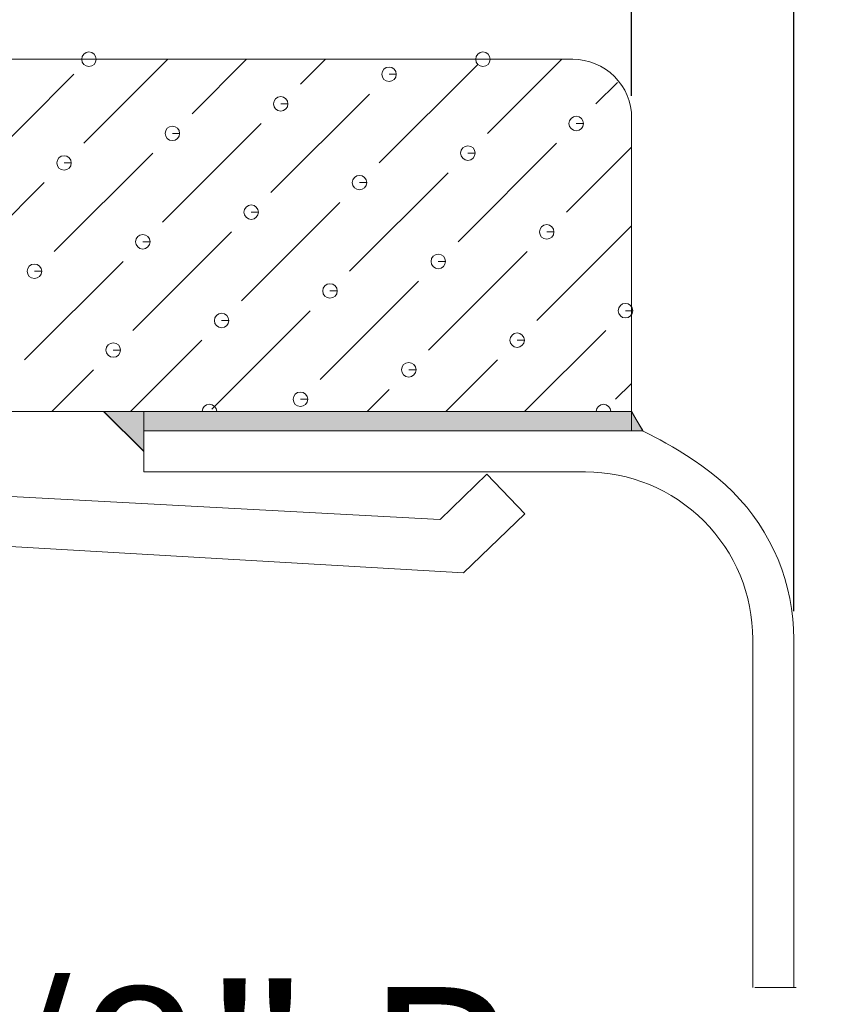
# Model space of a CAD drawing. Units: millimetres. Extents: x 145290 to 146740, y 4372 to 5415.
# Drawn here: x 146206 to 146229, y 5110 to 5137 of the extents above; entities that cross this region are included whole.
import ezdxf

# ---------------------------------------------------------------- set-up
doc = ezdxf.new("R2010")
doc.units = ezdxf.units.MM
doc.header["$LTSCALE"] = 2
doc.header["$PDSIZE"] = -5
doc.layers.get('Defpoints').update_dxf_attribs({"lineweight": 18})
doc.layers.add('細實線', color=1, linetype='Continuous', lineweight=13)
doc.dimstyles.new('in+mm', dxfattribs={"dimtxt": 10, "dimasz": 10, "dimexe": 1.25, "dimexo": 0.625, "dimgap": 2, "dimtad": 1, "dimtoh": 1, "dimdec": 4, "dimlfac": 0.03937, "dimlunit": 5, "dimtxsty": 'Standard', "dimcen": 0, "dimdle": 20, "dimclrd": 4, "dimclre": 4, "dimadec": 0, "dimazin": 0, "dimtfac": 1, "dimtdec": 4, "dimtmove": 0, "dimatfit": 3, "dimfxl": 1, "dimfrac": 2, "dimtolj": 1, "dimarcsym": 0})

# ---------------------------------------------------------------- blocks, each defined once
blk = doc.blocks.new('*D1')
at = {"layer": 'Defpoints', "color": 0}
for p in [(146227.903, 5143.07), (146223.357, 5134.66), (146227.903, 5120.214)]:
    blk.add_point(p, dxfattribs=at)
at = {"layer": '細實線', "color": 4, "linetype": 'Continuous', "lineweight": -2}
for p, q in [((146223.357, 5135.285), (146223.357, 5144.32)), ((146227.903, 5120.839), (146227.903, 5144.32)), ((146221.357, 5143.07), (146219.357, 5143.07)), ((146223.357, 5143.07), (146227.903, 5143.07)), ((146229.903, 5143.07), (146248.092, 5143.07))]:
    blk.add_line(p, q, dxfattribs=at)
at = {"layer": '細實線', "color": 4}
for points in [[(146221.357, 5143.404), (146221.357, 5142.737), (146223.357, 5143.07)], [(146229.903, 5143.404), (146229.903, 5142.737), (146227.903, 5143.07)]]:
    blk.add_solid(points, dxfattribs=at)
at = {"layer": '細實線', "color": 0, "lineweight": 9, "insert": (146239.997, 5148.227), "char_height": 15, "attachment_point": 5}
blk.add_mtext('\\A1;{\\fTahoma|b0|i0|c0|p34;\\H0.33333x;3/8\\fTahoma|b0|i0|c163|p34;"}', dxfattribs=at)

msp = doc.modelspace()

# ---------------------------------------------------------------- hatches: boundary and pattern name
at = {"layer": '細實線', "lineweight": 9}
h = msp.add_hatch(color=256, dxfattribs=at)
edge = h.paths.add_edge_path()
edge.add_spline(control_points=[(146209.69112, 5125.32386), (146209.69191, 5125.32308), (146209.69231, 5125.32268), (146209.69231, 5125.32268), (146209.69231, 5125.32268), (146209.69231, 5126.3969), (146209.69231, 5126.43764)], knot_values=[0.50948237, 0.50948237, 0.50948237, 0.50948237, 0.51420921, 0.51420921, 0.51420921, 1.00472684, 1.00472684, 1.00472684, 1.00472684], degree=3, periodic=0)
edge.add_spline(control_points=[(146209.69231, 5126.43764), (146209.3215, 5126.43764), (146208.94741, 5126.43764), (146208.57062, 5126.43764)], knot_values=[0.58970233, 0.58970233, 0.58970233, 0.58970233, 0.60902484, 0.60902484, 0.60902484, 0.60902484], degree=3, periodic=0)
edge.add_spline(control_points=[(146208.57062, 5126.43764), (146208.61082, 5126.39768), (146209.65104, 5125.3637), (146209.69112, 5125.32386)], knot_values=[0.00472684, 0.00472684, 0.00472684, 0.00472684, 0.24525882, 0.24525882, 0.24525882, 0.24525882], degree=3, periodic=0)
edge.add_spline(control_points=[(146209.69112, 5125.32386), (146209.69112, 5125.6099), (146209.69112, 5125.89463), (146209.69112, 5125.89463)], knot_values=[0.50229473, 0.50229473, 0.50229473, 0.50229473, 1, 1, 1, 1], degree=3, periodic=0)
edge.add_spline(control_points=[(146223.35521, 5125.8978), (146223.35521, 5125.8978), (146209.69231, 5125.8978), (146209.69231, 5125.8978)], knot_values=[0.5, 0.5, 0.5, 0.5, 1, 1, 1, 1], degree=3, periodic=0)
edge = h.paths.add_edge_path()
edge.add_spline(control_points=[(146223.67044, 5125.8978), (146223.64551, 5125.94027), (146223.37827, 5126.39564), (146223.35521, 5126.43494)], knot_values=[0.04129556, 0.04129556, 0.04129556, 0.04129556, 0.9552073, 0.9552073, 0.9552073, 0.9552073], degree=3, periodic=0)
edge.add_spline(control_points=[(146223.35521, 5126.43494), (146223.35521, 5126.41324), (146223.35521, 5126.30403), (146223.35521, 5126.18969)], knot_values=[0.13159054, 0.13159054, 0.13159054, 0.13159054, 0.23755172, 0.23755172, 0.23755172, 0.23755172], degree=3, periodic=0)
edge.add_spline(control_points=[(146223.35521, 5126.18969), (146223.35521, 5126.16527), (146223.35521, 5126.14062), (146223.35521, 5126.11653)], knot_values=[0.10895997, 0.10895997, 0.10895997, 0.10895997, 0.13159054, 0.13159054, 0.13159054, 0.13159054], degree=3, periodic=0)
edge.add_spline(control_points=[(146223.35521, 5126.11653), (146223.35521, 5126.00057), (146223.35521, 5125.8978), (146223.35521, 5125.8978), (146223.35521, 5125.8978), (146223.35521, 5125.8978), (146223.35521, 5125.8978)], knot_values=[0.99999, 0.99999, 0.99999, 0.99999, 1.10894997, 1.10894997, 1.10894997, 1.10895997, 1.10895997, 1.10895997, 1.10895997], degree=3, periodic=0)
edge.add_spline(control_points=[(146223.35521, 5125.8978), (146223.35522, 5125.8978), (146223.63786, 5125.8978), (146223.67044, 5125.8978)], knot_values=[0.52881781, 0.52881781, 0.52881781, 0.52881781, 0.99999, 0.99999, 0.99999, 0.99999], degree=3, periodic=0)
h = msp.add_hatch(color=256, dxfattribs=at)
edge = h.paths.add_edge_path()
edge.add_spline(control_points=[(146223.35521, 5126.18969), (146223.35521, 5126.30403), (146223.35521, 5126.41324), (146223.35521, 5126.43494)], knot_values=[0.13159054, 0.13159054, 0.13159054, 0.13159054, 0.23755172, 0.23755172, 0.23755172, 0.23755172], degree=3, periodic=0)
edge.add_spline(control_points=[(146223.35521, 5126.43494), (146223.35417, 5126.43671), (146223.35363, 5126.43764), (146223.35362, 5126.43764)], knot_values=[0.00001, 0.00001, 0.00001, 0.00001, 0.04129556, 0.04129556, 0.04129556, 0.04129556], degree=3, periodic=0)
edge.add_spline(control_points=[(146223.35362, 5126.43764), (146223.33396, 5126.43764), (146223.13187, 5126.43764), (146222.77217, 5126.43764)], knot_values=[0.9288448, 0.9288448, 0.9288448, 0.9288448, 0.99637421, 0.99637421, 0.99637421, 0.99637421], degree=3, periodic=0)
edge.add_spline(control_points=[(146222.77217, 5126.43764), (146222.77217, 5126.43764), (146222.7146, 5126.43764), (146222.66073, 5126.43764)], knot_values=[0.066844, 0.066844, 0.066844, 0.066844, 0.14285714, 0.14285714, 0.14285714, 0.14285714], degree=3, periodic=0)
edge.add_spline(control_points=[(146222.66073, 5126.43764), (146222.57049, 5126.43764), (146222.47198, 5126.43764), (146222.3655, 5126.43764)], knot_values=[0.90656219, 0.90656219, 0.90656219, 0.90656219, 0.92215948, 0.92215948, 0.92215948, 0.92215948], degree=3, periodic=0)
edge.add_spline(control_points=[(146222.3655, 5126.43764), (146221.13399, 5126.43764), (146218.83621, 5126.43764), (146215.94528, 5126.43764)], knot_values=[0.72617055, 0.72617055, 0.72617055, 0.72617055, 0.90656219, 0.90656219, 0.90656219, 0.90656219], degree=3, periodic=0)
edge.add_spline(control_points=[(146215.94528, 5126.43764), (146214.6464, 5126.43764), (146213.22779, 5126.43764), (146211.73235, 5126.43764)], knot_values=[0.64512196, 0.64512196, 0.64512196, 0.64512196, 0.72617055, 0.72617055, 0.72617055, 0.72617055], degree=3, periodic=0)
edge.add_spline(control_points=[(146211.73065, 5126.43764), (146211.72953, 5126.43764), (146211.7279, 5126.43764), (146211.7258, 5126.43764)], knot_values=[0.12745211, 0.12745211, 0.12745211, 0.12745211, 0.13510685, 0.13510685, 0.13510685, 0.13510685], degree=3, periodic=0)
edge.add_spline(control_points=[(146211.7258, 5126.43764), (146211.7217, 5126.43764), (146211.71583, 5126.43764), (146211.70868, 5126.43764)], knot_values=[0.11243108, 0.11243108, 0.11243108, 0.11243108, 0.12745211, 0.12745211, 0.12745211, 0.12745211], degree=3, periodic=0)
edge.add_spline(control_points=[(146211.70868, 5126.43764), (146211.69492, 5126.43764), (146211.67639, 5126.43764), (146211.65646, 5126.43764)], knot_values=[0.08353796, 0.08353796, 0.08353796, 0.08353796, 0.11243108, 0.11243108, 0.11243108, 0.11243108], degree=3, periodic=0)
edge.add_spline(control_points=[(146211.65646, 5126.43764), (146211.64724, 5126.43764), (146211.63771, 5126.43764), (146211.62821, 5126.43764)], knot_values=[0.07016328, 0.07016328, 0.07016328, 0.07016328, 0.08353796, 0.08353796, 0.08353796, 0.08353796], degree=3, periodic=0)
edge.add_spline(control_points=[(146211.65646, 5126.43764), (146211.54675, 5126.43764), (146211.43662, 5126.43764), (146211.32611, 5126.43764)], knot_values=[0.63781622, 0.63781622, 0.63781622, 0.63781622, 0.64375225, 0.64375225, 0.64375225, 0.64375225], degree=3, periodic=0)
edge.add_spline(control_points=[(146211.32611, 5126.43764), (146210.79007, 5126.43764), (146210.24484, 5126.43764), (146209.69231, 5126.43764)], knot_values=[0.60902484, 0.60902484, 0.60902484, 0.60902484, 0.63781622, 0.63781622, 0.63781622, 0.63781622], degree=3, periodic=0)
edge.add_spline(control_points=[(146209.69231, 5126.43764), (146209.69231, 5126.3969), (146209.69231, 5125.32268), (146209.69231, 5125.32268), (146209.69231, 5125.32268), (146209.69191, 5125.32308), (146209.69112, 5125.32386)], knot_values=[0.50948237, 0.50948237, 0.50948237, 0.50948237, 1, 1, 1, 1.00472684, 1.00472684, 1.00472684, 1.00472684], degree=3, periodic=0)
edge.add_spline(control_points=[(146209.69231, 5125.8978), (146209.69231, 5125.8978), (146223.35521, 5125.8978), (146223.35521, 5125.8978)], knot_values=[0.5, 0.5, 0.5, 0.5, 1, 1, 1, 1], degree=3, periodic=0)
edge.add_spline(control_points=[(146223.35521, 5125.8978), (146223.35521, 5125.8978), (146223.35521, 5125.8978), (146223.35521, 5125.8978), (146223.35521, 5125.8978), (146223.35521, 5126.00057), (146223.35521, 5126.11653)], knot_values=[0.99999, 0.99999, 0.99999, 0.99999, 1, 1, 1, 1.10895997, 1.10895997, 1.10895997, 1.10895997], degree=3, periodic=0)
edge.add_spline(control_points=[(146223.35521, 5126.11653), (146223.35521, 5126.14062), (146223.35521, 5126.16527), (146223.35521, 5126.18969)], knot_values=[0.10895997, 0.10895997, 0.10895997, 0.10895997, 0.13159054, 0.13159054, 0.13159054, 0.13159054], degree=3, periodic=0)

# ---------------------------------------------------------------- linework, layer by layer
for points, knots in [([(146208.15365, 5136.30817), (146208.15365, 5136.30817), (146208.35658, 5136.30817), (146208.35658, 5136.30817), (146208.35658, 5136.30817), (146208.35658, 5136.41995), (146208.26542, 5136.5115), (146208.15365, 5136.5115), (146208.15365, 5136.5115), (146208.04148, 5136.5115), (146207.95032, 5136.41995), (146207.95032, 5136.30817), (146207.95032, 5136.30817), (146207.95032, 5136.196), (146208.04148, 5136.10484), (146208.15365, 5136.10484), (146208.15365, 5136.10484), (146208.26542, 5136.10484), (146208.35658, 5136.196), (146208.35658, 5136.30817), (146208.35658, 5136.30817), (146208.35658, 5136.30817), (146208.15365, 5136.30817), (146208.15365, 5136.30817)], [0, 0, 0, 0, 0.14285714, 0.14285714, 0.14285714, 0.14285715, 0.28571429, 0.28571429, 0.28571429, 0.2857143, 0.42857143, 0.42857143, 0.42857143, 0.42857144, 0.57142857, 0.57142857, 0.57142857, 0.57142858, 0.71428571, 0.71428571, 0.71428571, 0.71428572, 1, 1, 1, 1]), ([(146219.19265, 5136.30817), (146219.19265, 5136.30817), (146219.39598, 5136.30817), (146219.39598, 5136.30817), (146219.39598, 5136.30817), (146219.39598, 5136.41995), (146219.30442, 5136.5115), (146219.19265, 5136.5115), (146219.19265, 5136.5115), (146219.08048, 5136.5115), (146218.98931, 5136.41995), (146218.98931, 5136.30817), (146218.98931, 5136.30817), (146218.98931, 5136.196), (146219.08048, 5136.10484), (146219.19265, 5136.10484), (146219.19265, 5136.10484), (146219.30442, 5136.10484), (146219.39598, 5136.196), (146219.39598, 5136.30817), (146219.39598, 5136.30817), (146219.39598, 5136.30817), (146219.19265, 5136.30817), (146219.19265, 5136.30817)], [0, 0, 0, 0, 0.14285714, 0.14285714, 0.14285714, 0.14285715, 0.28571429, 0.28571429, 0.28571429, 0.2857143, 0.42857143, 0.42857143, 0.42857143, 0.42857144, 0.57142857, 0.57142857, 0.57142857, 0.57142858, 0.71428571, 0.71428571, 0.71428571, 0.71428572, 1, 1, 1, 1]), ([(146223.3568, 5134.66011), (146223.3568, 5135.09729), (146223.18319, 5135.51704), (146222.87443, 5135.8258), (146222.87443, 5135.8258), (146222.56527, 5136.13457), (146222.14592, 5136.30817), (146221.70873, 5136.30817)], [0, 0, 0, 0, 0.33333333, 0.33333333, 0.33333333, 0.33333334, 1, 1, 1, 1]), ([(146216.56122, 5135.88565), (146216.56122, 5135.88565), (146216.76455, 5135.88565), (146216.76455, 5135.88565), (146216.76455, 5135.88565), (146216.76455, 5135.99743), (146216.67339, 5136.08899), (146216.56122, 5136.08899), (146216.56122, 5136.08899), (146216.44944, 5136.08899), (146216.35828, 5135.99743), (146216.35828, 5135.88565), (146216.35828, 5135.88565), (146216.35828, 5135.77388), (146216.44944, 5135.68232), (146216.56122, 5135.68232), (146216.56122, 5135.68232), (146216.67339, 5135.68232), (146216.76455, 5135.77388), (146216.76455, 5135.88565), (146216.76455, 5135.88565), (146216.76455, 5135.88565), (146216.56122, 5135.88565), (146216.56122, 5135.88565)], [0, 0, 0, 0, 0.14285714, 0.14285714, 0.14285714, 0.14285715, 0.28571429, 0.28571429, 0.28571429, 0.2857143, 0.42857143, 0.42857143, 0.42857143, 0.42857144, 0.57142857, 0.57142857, 0.57142857, 0.57142858, 0.71428571, 0.71428571, 0.71428571, 0.71428572, 1, 1, 1, 1]), ([(146213.52669, 5135.05687), (146213.52669, 5135.05687), (146213.72963, 5135.05687), (146213.72963, 5135.05687), (146213.72963, 5135.05687), (146213.72963, 5135.16864), (146213.63847, 5135.2598), (146213.52669, 5135.2598), (146213.52669, 5135.2598), (146213.41452, 5135.2598), (146213.32336, 5135.16864), (146213.32336, 5135.05687), (146213.32336, 5135.05687), (146213.32336, 5134.9447), (146213.41452, 5134.85353), (146213.52669, 5134.85353), (146213.52669, 5134.85353), (146213.63847, 5134.85353), (146213.72963, 5134.9447), (146213.72963, 5135.05687), (146213.72963, 5135.05687), (146213.72963, 5135.05687), (146213.52669, 5135.05687), (146213.52669, 5135.05687)], [0, 0, 0, 0, 0.14285714, 0.14285714, 0.14285714, 0.14285715, 0.28571429, 0.28571429, 0.28571429, 0.2857143, 0.42857143, 0.42857143, 0.42857143, 0.42857144, 0.57142857, 0.57142857, 0.57142857, 0.57142858, 0.71428571, 0.71428571, 0.71428571, 0.71428572, 1, 1, 1, 1]), ([(146221.80465, 5134.50632), (146221.80465, 5134.50632), (146222.00759, 5134.50632), (146222.00759, 5134.50632), (146222.00759, 5134.50632), (146222.00759, 5134.6177), (146221.91643, 5134.70926), (146221.80465, 5134.70926), (146221.80465, 5134.70926), (146221.69248, 5134.70926), (146221.60132, 5134.6177), (146221.60132, 5134.50632), (146221.60132, 5134.50632), (146221.60132, 5134.39376), (146221.69248, 5134.30259), (146221.80465, 5134.30259), (146221.80465, 5134.30259), (146221.91643, 5134.30259), (146222.00759, 5134.39376), (146222.00759, 5134.50632), (146222.00759, 5134.50632), (146222.00759, 5134.50632), (146221.80465, 5134.50632), (146221.80465, 5134.50632)], [0, 0, 0, 0, 0.14285714, 0.14285714, 0.14285714, 0.14285715, 0.28571429, 0.28571429, 0.28571429, 0.2857143, 0.42857143, 0.42857143, 0.42857143, 0.42857144, 0.57142857, 0.57142857, 0.57142857, 0.57142858, 0.71428571, 0.71428571, 0.71428571, 0.71428572, 1, 1, 1, 1]), ([(146210.49098, 5134.22927), (146210.49098, 5134.22927), (146210.69391, 5134.22927), (146210.69391, 5134.22927), (146210.69391, 5134.22927), (146210.69391, 5134.34144), (146210.60275, 5134.4326), (146210.49098, 5134.4326), (146210.49098, 5134.4326), (146210.37881, 5134.4326), (146210.28765, 5134.34144), (146210.28765, 5134.22927), (146210.28765, 5134.22927), (146210.28765, 5134.11749), (146210.37881, 5134.02633), (146210.49098, 5134.02633), (146210.49098, 5134.02633), (146210.60275, 5134.02633), (146210.69391, 5134.11749), (146210.69391, 5134.22927), (146210.69391, 5134.22927), (146210.69391, 5134.22927), (146210.49098, 5134.22927), (146210.49098, 5134.22927)], [0, 0, 0, 0, 0.14285714, 0.14285714, 0.14285714, 0.14285715, 0.28571429, 0.28571429, 0.28571429, 0.2857143, 0.42857143, 0.42857143, 0.42857143, 0.42857144, 0.57142857, 0.57142857, 0.57142857, 0.57142858, 0.71428571, 0.71428571, 0.71428571, 0.71428572, 1, 1, 1, 1]), ([(146218.77013, 5133.67674), (146218.77013, 5133.67674), (146218.97346, 5133.67674), (146218.97346, 5133.67674), (146218.97346, 5133.67674), (146218.97346, 5133.78852), (146218.8819, 5133.88008), (146218.77013, 5133.88008), (146218.77013, 5133.88008), (146218.65835, 5133.88008), (146218.5668, 5133.78852), (146218.5668, 5133.67674), (146218.5668, 5133.67674), (146218.5668, 5133.56457), (146218.65835, 5133.47381), (146218.77013, 5133.47381), (146218.77013, 5133.47381), (146218.8819, 5133.47381), (146218.97346, 5133.56457), (146218.97346, 5133.67674), (146218.97346, 5133.67674), (146218.97346, 5133.67674), (146218.77013, 5133.67674), (146218.77013, 5133.67674)], [0, 0, 0, 0, 0.14285714, 0.14285714, 0.14285714, 0.14285715, 0.28571429, 0.28571429, 0.28571429, 0.2857143, 0.42857143, 0.42857143, 0.42857143, 0.42857144, 0.57142857, 0.57142857, 0.57142857, 0.57142858, 0.71428571, 0.71428571, 0.71428571, 0.71428572, 1, 1, 1, 1]), ([(146207.45606, 5133.40167), (146207.45606, 5133.40167), (146207.65899, 5133.40167), (146207.65899, 5133.40167), (146207.65899, 5133.40167), (146207.65899, 5133.51384), (146207.56783, 5133.605), (146207.45606, 5133.605), (146207.45606, 5133.605), (146207.34389, 5133.605), (146207.25272, 5133.51384), (146207.25272, 5133.40167), (146207.25272, 5133.40167), (146207.25272, 5133.2899), (146207.34389, 5133.19873), (146207.45606, 5133.19873), (146207.45606, 5133.19873), (146207.56783, 5133.19873), (146207.65899, 5133.2899), (146207.65899, 5133.40167), (146207.65899, 5133.40167), (146207.65899, 5133.40167), (146207.45606, 5133.40167), (146207.45606, 5133.40167)], [0, 0, 0, 0, 0.14285714, 0.14285714, 0.14285714, 0.14285715, 0.28571429, 0.28571429, 0.28571429, 0.2857143, 0.42857143, 0.42857143, 0.42857143, 0.42857144, 0.57142857, 0.57142857, 0.57142857, 0.57142858, 0.71428571, 0.71428571, 0.71428571, 0.71428572, 1, 1, 1, 1]), ([(146215.73402, 5132.84954), (146215.73402, 5132.84954), (146215.93695, 5132.84954), (146215.93695, 5132.84954), (146215.93695, 5132.84954), (146215.93695, 5132.96132), (146215.84579, 5133.05248), (146215.73402, 5133.05248), (146215.73402, 5133.05248), (146215.62185, 5133.05248), (146215.53068, 5132.96132), (146215.53068, 5132.84954), (146215.53068, 5132.84954), (146215.53068, 5132.73737), (146215.62185, 5132.64621), (146215.73402, 5132.64621), (146215.73402, 5132.64621), (146215.84579, 5132.64621), (146215.93695, 5132.73737), (146215.93695, 5132.84954), (146215.93695, 5132.84954), (146215.93695, 5132.84954), (146215.73402, 5132.84954), (146215.73402, 5132.84954)], [0, 0, 0, 0, 0.14285714, 0.14285714, 0.14285714, 0.14285715, 0.28571429, 0.28571429, 0.28571429, 0.2857143, 0.42857143, 0.42857143, 0.42857143, 0.42857144, 0.57142857, 0.57142857, 0.57142857, 0.57142858, 0.71428571, 0.71428571, 0.71428571, 0.71428572, 1, 1, 1, 1]), ([(146212.69949, 5132.02194), (146212.69949, 5132.02194), (146212.90282, 5132.02194), (146212.90282, 5132.02194), (146212.90282, 5132.02194), (146212.90282, 5132.13411), (146212.81166, 5132.22528), (146212.69949, 5132.22528), (146212.69949, 5132.22528), (146212.58772, 5132.22528), (146212.49655, 5132.13411), (146212.49655, 5132.02194), (146212.49655, 5132.02194), (146212.49655, 5131.91017), (146212.58772, 5131.81861), (146212.69949, 5131.81861), (146212.69949, 5131.81861), (146212.81166, 5131.81861), (146212.90282, 5131.91017), (146212.90282, 5132.02194), (146212.90282, 5132.02194), (146212.90282, 5132.02194), (146212.69949, 5132.02194), (146212.69949, 5132.02194)], [0, 0, 0, 0, 0.14285714, 0.14285714, 0.14285714, 0.14285715, 0.28571429, 0.28571429, 0.28571429, 0.2857143, 0.42857143, 0.42857143, 0.42857143, 0.42857144, 0.57142857, 0.57142857, 0.57142857, 0.57142858, 0.71428571, 0.71428571, 0.71428571, 0.71428572, 1, 1, 1, 1]), ([(146220.97745, 5131.46942), (146220.97745, 5131.46942), (146221.18078, 5131.46942), (146221.18078, 5131.46942), (146221.18078, 5131.46942), (146221.18078, 5131.58159), (146221.08962, 5131.67275), (146220.97745, 5131.67275), (146220.97745, 5131.67275), (146220.86568, 5131.67275), (146220.77412, 5131.58159), (146220.77412, 5131.46942), (146220.77412, 5131.46942), (146220.77412, 5131.35765), (146220.86568, 5131.26648), (146220.97745, 5131.26648), (146220.97745, 5131.26648), (146221.08962, 5131.26648), (146221.18078, 5131.35765), (146221.18078, 5131.46942), (146221.18078, 5131.46942), (146221.18078, 5131.46942), (146220.97745, 5131.46942), (146220.97745, 5131.46942)], [0, 0, 0, 0, 0.14285714, 0.14285714, 0.14285714, 0.14285715, 0.28571429, 0.28571429, 0.28571429, 0.2857143, 0.42857143, 0.42857143, 0.42857143, 0.42857144, 0.57142857, 0.57142857, 0.57142857, 0.57142858, 0.71428571, 0.71428571, 0.71428571, 0.71428572, 1, 1, 1, 1]), ([(146209.66338, 5131.19316), (146209.66338, 5131.19316), (146209.86671, 5131.19316), (146209.86671, 5131.19316), (146209.86671, 5131.19316), (146209.86671, 5131.30493), (146209.77515, 5131.39649), (146209.66338, 5131.39649), (146209.66338, 5131.39649), (146209.55121, 5131.39649), (146209.46005, 5131.30493), (146209.46005, 5131.19316), (146209.46005, 5131.19316), (146209.46005, 5131.08099), (146209.55121, 5130.98982), (146209.66338, 5130.98982), (146209.66338, 5130.98982), (146209.77515, 5130.98982), (146209.86671, 5131.08099), (146209.86671, 5131.19316), (146209.86671, 5131.19316), (146209.86671, 5131.19316), (146209.66338, 5131.19316), (146209.66338, 5131.19316)], [0, 0, 0, 0, 0.14285714, 0.14285714, 0.14285714, 0.14285715, 0.28571429, 0.28571429, 0.28571429, 0.2857143, 0.42857143, 0.42857143, 0.42857143, 0.42857144, 0.57142857, 0.57142857, 0.57142857, 0.57142858, 0.71428571, 0.71428571, 0.71428571, 0.71428572, 1, 1, 1, 1]), ([(146217.94134, 5130.64222), (146217.94134, 5130.64222), (146218.14428, 5130.64222), (146218.14428, 5130.64222), (146218.14428, 5130.64222), (146218.14428, 5130.75399), (146218.05311, 5130.84515), (146217.94134, 5130.84515), (146217.94134, 5130.84515), (146217.82917, 5130.84515), (146217.73801, 5130.75399), (146217.73801, 5130.64222), (146217.73801, 5130.64222), (146217.73801, 5130.53005), (146217.82917, 5130.43889), (146217.94134, 5130.43889), (146217.94134, 5130.43889), (146218.05311, 5130.43889), (146218.14428, 5130.53005), (146218.14428, 5130.64222), (146218.14428, 5130.64222), (146218.14428, 5130.64222), (146217.94134, 5130.64222), (146217.94134, 5130.64222)], [0, 0, 0, 0, 0.14285714, 0.14285714, 0.14285714, 0.14285715, 0.28571429, 0.28571429, 0.28571429, 0.2857143, 0.42857143, 0.42857143, 0.42857143, 0.42857144, 0.57142857, 0.57142857, 0.57142857, 0.57142858, 0.71428571, 0.71428571, 0.71428571, 0.71428572, 1, 1, 1, 1]), ([(146206.62727, 5130.36556), (146206.62727, 5130.36556), (146206.8302, 5130.36556), (146206.8302, 5130.36556), (146206.8302, 5130.36556), (146206.8302, 5130.47773), (146206.73904, 5130.56889), (146206.62727, 5130.56889), (146206.62727, 5130.56889), (146206.5151, 5130.56889), (146206.42394, 5130.47773), (146206.42394, 5130.36556), (146206.42394, 5130.36556), (146206.42394, 5130.25379), (146206.5151, 5130.16262), (146206.62727, 5130.16262), (146206.62727, 5130.16262), (146206.73904, 5130.16262), (146206.8302, 5130.25379), (146206.8302, 5130.36556), (146206.8302, 5130.36556), (146206.8302, 5130.36556), (146206.62727, 5130.36556), (146206.62727, 5130.36556)], [0, 0, 0, 0, 0.14285714, 0.14285714, 0.14285714, 0.14285715, 0.28571429, 0.28571429, 0.28571429, 0.2857143, 0.42857143, 0.42857143, 0.42857143, 0.42857144, 0.57142857, 0.57142857, 0.57142857, 0.57142858, 0.71428571, 0.71428571, 0.71428571, 0.71428572, 1, 1, 1, 1]), ([(146214.90681, 5129.81462), (146214.90681, 5129.81462), (146215.11015, 5129.81462), (146215.11015, 5129.81462), (146215.11015, 5129.81462), (146215.11015, 5129.92639), (146215.01898, 5130.01795), (146214.90681, 5130.01795), (146214.90681, 5130.01795), (146214.79504, 5130.01795), (146214.70388, 5129.92639), (146214.70388, 5129.81462), (146214.70388, 5129.81462), (146214.70388, 5129.70285), (146214.79504, 5129.61129), (146214.90681, 5129.61129), (146214.90681, 5129.61129), (146215.01898, 5129.61129), (146215.11015, 5129.70285), (146215.11015, 5129.81462), (146215.11015, 5129.81462), (146215.11015, 5129.81462), (146214.90681, 5129.81462), (146214.90681, 5129.81462)], [0, 0, 0, 0, 0.14285714, 0.14285714, 0.14285714, 0.14285715, 0.28571429, 0.28571429, 0.28571429, 0.2857143, 0.42857143, 0.42857143, 0.42857143, 0.42857144, 0.57142857, 0.57142857, 0.57142857, 0.57142858, 0.71428571, 0.71428571, 0.71428571, 0.71428572, 1, 1, 1, 1]), ([(146223.18478, 5129.2621), (146223.18478, 5129.2621), (146223.38811, 5129.2621), (146223.38811, 5129.2621), (146223.38811, 5129.2621), (146223.38811, 5129.37426), (146223.29695, 5129.46543), (146223.18478, 5129.46543), (146223.18478, 5129.46543), (146223.073, 5129.46543), (146222.98184, 5129.37426), (146222.98184, 5129.2621), (146222.98184, 5129.2621), (146222.98184, 5129.15032), (146223.073, 5129.05916), (146223.18478, 5129.05916), (146223.18478, 5129.05916), (146223.29695, 5129.05916), (146223.38811, 5129.15032), (146223.38811, 5129.2621), (146223.38811, 5129.2621), (146223.38811, 5129.2621), (146223.18478, 5129.2621), (146223.18478, 5129.2621)], [0, 0, 0, 0, 0.14285714, 0.14285714, 0.14285714, 0.14285715, 0.28571429, 0.28571429, 0.28571429, 0.2857143, 0.42857143, 0.42857143, 0.42857143, 0.42857144, 0.57142857, 0.57142857, 0.57142857, 0.57142858, 0.71428571, 0.71428571, 0.71428571, 0.71428572, 1, 1, 1, 1]), ([(146211.8707, 5128.98583), (146211.8707, 5128.98583), (146212.07404, 5128.98583), (146212.07404, 5128.98583), (146212.07404, 5128.98583), (146212.07404, 5129.09761), (146211.98248, 5129.18877), (146211.8707, 5129.18877), (146211.8707, 5129.18877), (146211.75893, 5129.18877), (146211.66737, 5129.09761), (146211.66737, 5128.98583), (146211.66737, 5128.98583), (146211.66737, 5128.87366), (146211.75893, 5128.7825), (146211.8707, 5128.7825), (146211.8707, 5128.7825), (146211.98248, 5128.7825), (146212.07404, 5128.87366), (146212.07404, 5128.98583), (146212.07404, 5128.98583), (146212.07404, 5128.98583), (146211.8707, 5128.98583), (146211.8707, 5128.98583)], [0, 0, 0, 0, 0.14285714, 0.14285714, 0.14285714, 0.14285715, 0.28571429, 0.28571429, 0.28571429, 0.2857143, 0.42857143, 0.42857143, 0.42857143, 0.42857144, 0.57142857, 0.57142857, 0.57142857, 0.57142858, 0.71428571, 0.71428571, 0.71428571, 0.71428572, 1, 1, 1, 1]), ([(146220.14985, 5128.43489), (146220.14985, 5128.43489), (146220.35319, 5128.43489), (146220.35319, 5128.43489), (146220.35319, 5128.43489), (146220.35319, 5128.54667), (146220.26202, 5128.63783), (146220.14985, 5128.63783), (146220.14985, 5128.63783), (146220.03808, 5128.63783), (146219.94692, 5128.54667), (146219.94692, 5128.43489), (146219.94692, 5128.43489), (146219.94692, 5128.32272), (146220.03808, 5128.23156), (146220.14985, 5128.23156), (146220.14985, 5128.23156), (146220.26202, 5128.23156), (146220.35319, 5128.32272), (146220.35319, 5128.43489), (146220.35319, 5128.43489), (146220.35319, 5128.43489), (146220.14985, 5128.43489), (146220.14985, 5128.43489)], [0, 0, 0, 0, 0.14285714, 0.14285714, 0.14285714, 0.14285715, 0.28571429, 0.28571429, 0.28571429, 0.2857143, 0.42857143, 0.42857143, 0.42857143, 0.42857144, 0.57142857, 0.57142857, 0.57142857, 0.57142858, 0.71428571, 0.71428571, 0.71428571, 0.71428572, 1, 1, 1, 1]), ([(146208.83459, 5128.15863), (146208.83459, 5128.15863), (146209.03753, 5128.15863), (146209.03753, 5128.15863), (146209.03753, 5128.15863), (146209.03753, 5128.2708), (146208.94637, 5128.36196), (146208.83459, 5128.36196), (146208.83459, 5128.36196), (146208.72242, 5128.36196), (146208.63126, 5128.2708), (146208.63126, 5128.15863), (146208.63126, 5128.15863), (146208.63126, 5128.04686), (146208.72242, 5127.9557), (146208.83459, 5127.9557), (146208.83459, 5127.9557), (146208.94637, 5127.9557), (146209.03753, 5128.04686), (146209.03753, 5128.15863), (146209.03753, 5128.15863), (146209.03753, 5128.15863), (146208.83459, 5128.15863), (146208.83459, 5128.15863)], [0, 0, 0, 0, 0.14285714, 0.14285714, 0.14285714, 0.14285715, 0.28571429, 0.28571429, 0.28571429, 0.2857143, 0.42857143, 0.42857143, 0.42857143, 0.42857144, 0.57142857, 0.57142857, 0.57142857, 0.57142858, 0.71428571, 0.71428571, 0.71428571, 0.71428572, 1, 1, 1, 1]), ([(146217.11374, 5127.60571), (146217.11374, 5127.60571), (146217.31707, 5127.60571), (146217.31707, 5127.60571), (146217.31707, 5127.60571), (146217.31707, 5127.71788), (146217.22591, 5127.80904), (146217.11374, 5127.80904), (146217.11374, 5127.80904), (146217.00197, 5127.80904), (146216.91081, 5127.71788), (146216.91081, 5127.60571), (146216.91081, 5127.60571), (146216.91081, 5127.49394), (146217.00197, 5127.40277), (146217.11374, 5127.40277), (146217.11374, 5127.40277), (146217.22591, 5127.40277), (146217.31707, 5127.49394), (146217.31707, 5127.60571), (146217.31707, 5127.60571), (146217.31707, 5127.60571), (146217.11374, 5127.60571), (146217.11374, 5127.60571)], [0, 0, 0, 0, 0.14285714, 0.14285714, 0.14285714, 0.14285715, 0.28571429, 0.28571429, 0.28571429, 0.2857143, 0.42857143, 0.42857143, 0.42857143, 0.42857144, 0.57142857, 0.57142857, 0.57142857, 0.57142858, 0.71428571, 0.71428571, 0.71428571, 0.71428572, 1, 1, 1, 1]), ([(146214.07961, 5126.77891), (146214.07961, 5126.77891), (146214.28255, 5126.77891), (146214.28255, 5126.77891), (146214.28255, 5126.77891), (146214.28255, 5126.89068), (146214.19139, 5126.98224), (146214.07961, 5126.98224), (146214.07961, 5126.98224), (146213.96744, 5126.98224), (146213.87628, 5126.89068), (146213.87628, 5126.77891), (146213.87628, 5126.77891), (146213.87628, 5126.66674), (146213.96744, 5126.57557), (146214.07961, 5126.57557), (146214.07961, 5126.57557), (146214.19139, 5126.57557), (146214.28255, 5126.66674), (146214.28255, 5126.77891), (146214.28255, 5126.77891), (146214.28255, 5126.77891), (146214.07961, 5126.77891), (146214.07961, 5126.77891)], [0, 0, 0, 0, 0.14285714, 0.14285714, 0.14285714, 0.14285715, 0.28571429, 0.28571429, 0.28571429, 0.2857143, 0.42857143, 0.42857143, 0.42857143, 0.42857144, 0.57142857, 0.57142857, 0.57142857, 0.57142858, 0.71428571, 0.71428571, 0.71428571, 0.71428572, 1, 1, 1, 1]), ([(146211.62821, 5126.43764), (146211.67983, 5126.43764), (146211.73237, 5126.43764), (146211.73237, 5126.43764), (146211.73237, 5126.43764), (146211.73237, 5126.54941), (146211.64121, 5126.64058), (146211.52944, 5126.64058), (146211.52944, 5126.64058), (146211.41727, 5126.64058), (146211.32611, 5126.54941), (146211.32611, 5126.43764)], [0.070163276, 0.070163276, 0.070163276, 0.070163276, 0.142857143, 0.142857143, 0.142857143, 0.142857153, 0.285714286, 0.285714286, 0.285714286, 0.285714296, 0.428571429, 0.428571429, 0.428571429, 0.428571429]), ([(146222.66073, 5126.43764), (146222.7146, 5126.43764), (146222.77217, 5126.43764), (146222.77217, 5126.43764), (146222.77217, 5126.43764), (146222.77217, 5126.54941), (146222.68061, 5126.64058), (146222.56883, 5126.64058), (146222.56883, 5126.64058), (146222.45706, 5126.64058), (146222.3655, 5126.54941), (146222.3655, 5126.43764)], [0.066843997, 0.066843997, 0.066843997, 0.066843997, 0.142857143, 0.142857143, 0.142857143, 0.142857153, 0.285714286, 0.285714286, 0.285714286, 0.285714296, 0.428571429, 0.428571429, 0.428571429, 0.428571429]), ([(146209.69231, 5125.32268), (146209.69231, 5125.32268), (146208.56943, 5126.43883), (146208.56943, 5126.43883), (146208.56943, 5126.43883), (146208.56943, 5126.43883), (146209.69231, 5126.43883), (146209.69231, 5126.43883), (146209.69231, 5126.43883), (146209.69231, 5126.43883), (146209.69231, 5125.32268), (146209.69231, 5125.32268)], [0, 0, 0, 0, 0.25, 0.25, 0.25, 0.25000001, 0.5, 0.5, 0.5, 0.50000001, 1, 1, 1, 1]), ([(146223.35521, 5125.8978), (146223.35521, 5125.8978), (146223.35521, 5126.43883), (146223.35521, 5126.43883), (146223.35521, 5126.43883), (146223.35521, 5126.43883), (146223.67349, 5125.8978), (146223.67349, 5125.8978), (146223.67349, 5125.8978), (146223.67349, 5125.8978), (146223.35521, 5125.8978), (146223.35521, 5125.8978)], [0, 0, 0, 0, 0.25, 0.25, 0.25, 0.25000001, 0.5, 0.5, 0.5, 0.50000001, 1, 1, 1, 1]), ([(146227.90266, 5120.05467), (146227.90266, 5121.60364), (146227.28632, 5123.0892), (146226.19276, 5124.18434), (146226.19276, 5124.18434), (146225.09723, 5125.28027), (146223.61048, 5125.89463), (146223.6723, 5125.89463)], [0, 0, 0, 0, 0.33333333, 0.33333333, 0.33333333, 0.33333334, 1, 1, 1, 1]), ([(146226.75203, 5120.05467), (146226.75203, 5121.29924), (146226.25777, 5122.49268), (146225.37864, 5123.3718), (146225.37864, 5123.3718), (146224.49754, 5124.25132), (146223.3045, 5124.74519), (146222.06151, 5124.74519)], [0, 0, 0, 0, 0.33333333, 0.33333333, 0.33333333, 0.33333334, 1, 1, 1, 1])]:
    msp.add_open_spline(points, degree=3, knots=knots, dxfattribs=at)
for points in [[(146221.70715, 5136.30817), (146221.70715, 5136.30817), (146182.31539, 5136.30817), (146182.31539, 5136.30817)], [(146208.00699, 5133.95301), (146208.00699, 5133.95301), (146210.36216, 5136.30817), (146210.36216, 5136.30817)], [(146211.04311, 5134.78179), (146211.04311, 5134.78179), (146212.56948, 5136.30817), (146212.56948, 5136.30817)], [(146214.07961, 5135.60939), (146214.07961, 5135.60939), (146214.77641, 5136.30817), (146214.77641, 5136.30817)], [(146216.28694, 5133.40167), (146216.28694, 5133.40167), (146219.04639, 5136.16152), (146219.04639, 5136.16152)], [(146219.32305, 5134.22927), (146219.32305, 5134.22927), (146221.39997, 5136.30817), (146221.39997, 5136.30817)], [(146204.97287, 5133.1258), (146204.97287, 5133.1258), (146207.73073, 5135.88565), (146207.73073, 5135.88565)], [(146222.35718, 5135.05687), (146222.35718, 5135.05687), (146222.95727, 5135.65814), (146222.95727, 5135.65814)], [(146213.25043, 5132.57288), (146213.25043, 5132.57288), (146216.01028, 5135.33273), (146216.01028, 5135.33273)], [(146210.2159, 5131.74568), (146210.2159, 5131.74568), (146212.97615, 5134.50632), (146212.97615, 5134.50632)], [(146223.35362, 5126.43764), (146223.35362, 5126.43764), (146223.35362, 5134.66011), (146223.35362, 5134.66011)], [(146218.49387, 5131.19316), (146218.49387, 5131.19316), (146221.25411, 5133.95301), (146221.25411, 5133.95301)], [(146207.18019, 5130.91848), (146207.18019, 5130.91848), (146209.93964, 5133.67674), (146209.93964, 5133.67674)], [(146221.52998, 5132.02194), (146221.52998, 5132.02194), (146223.35204, 5133.84401), (146223.35204, 5133.84401)], [(146215.45736, 5130.36556), (146215.45736, 5130.36556), (146218.2176, 5133.1258), (146218.2176, 5133.1258)], [(146204.14368, 5130.08969), (146204.14368, 5130.08969), (146206.90353, 5132.84954), (146206.90353, 5132.84954)], [(146212.42323, 5129.53875), (146212.42323, 5129.53875), (146215.18149, 5132.29662), (146215.18149, 5132.29662)], [(146209.38712, 5128.71116), (146209.38712, 5128.71116), (146212.14657, 5131.46942), (146212.14657, 5131.46942)], [(146220.70119, 5128.98583), (146220.70119, 5128.98583), (146223.35204, 5131.63668), (146223.35204, 5131.63668)], [(146217.66666, 5128.15863), (146217.66666, 5128.15863), (146220.42651, 5130.91848), (146220.42651, 5130.91848)], [(146206.35259, 5127.88237), (146206.35259, 5127.88237), (146209.11085, 5130.64222), (146209.11085, 5130.64222)], [(146214.63055, 5127.33143), (146214.63055, 5127.33143), (146217.3904, 5130.08969), (146217.3904, 5130.08969)], [(146211.59563, 5126.50225), (146211.59563, 5126.50225), (146214.35389, 5129.2621), (146214.35389, 5129.2621)], [(146220.35953, 5126.43764), (146220.35953, 5126.43764), (146222.63185, 5128.71116), (146222.63185, 5128.71116)], [(146209.32211, 5126.43764), (146209.32211, 5126.43764), (146211.31976, 5128.43489), (146211.31976, 5128.43489)], [(146218.1526, 5126.43764), (146218.1526, 5126.43764), (146219.59773, 5127.88237), (146219.59773, 5127.88237)], [(146207.11479, 5126.43764), (146207.11479, 5126.43764), (146208.28365, 5127.60571), (146208.28365, 5127.60571)], [(146215.94528, 5126.43764), (146215.94528, 5126.43764), (146216.56122, 5127.05477), (146216.56122, 5127.05477)], [(146222.90851, 5126.77891), (146222.90851, 5126.77891), (146223.35204, 5127.22085), (146223.35204, 5127.22085)], [(146183.05817, 5126.43764), (146183.05817, 5126.43764), (146223.35521, 5126.43764), (146223.35521, 5126.43764)], [(146208.56626, 5126.43764), (146208.56626, 5126.43764), (146209.68914, 5125.3207), (146209.68914, 5125.3207)], [(146209.69231, 5126.43883), (146209.69231, 5126.43883), (146223.35521, 5126.43883), (146223.35521, 5126.43883)], [(146223.35362, 5126.43764), (146223.35362, 5126.43764), (146223.6723, 5125.89463), (146223.6723, 5125.89463)], [(146223.35521, 5126.43883), (146223.35521, 5126.43883), (146223.35521, 5125.8978), (146223.35521, 5125.8978)], [(146209.69112, 5124.74519), (146209.69112, 5124.74519), (146209.69112, 5125.89463), (146209.69112, 5125.89463)], [(146223.35521, 5125.8978), (146223.35521, 5125.8978), (146209.69231, 5125.8978), (146209.69231, 5125.8978)], [(146209.69231, 5125.89621), (146209.69231, 5125.89621), (146222.0627, 5125.89463), (146222.0627, 5125.89463)], [(146186.98965, 5125.07377), (146186.98965, 5125.07377), (146217.98811, 5123.41263), (146217.98811, 5123.41263)], [(146222.06151, 5124.74519), (146222.06151, 5124.74519), (146209.69112, 5124.74519), (146209.69112, 5124.74519)], [(146217.99009, 5123.41263), (146217.99009, 5123.41263), (146219.30521, 5124.67899), (146219.30521, 5124.67899)], [(146219.30521, 5124.67899), (146219.30521, 5124.67899), (146220.36944, 5123.57157), (146220.36944, 5123.57157)], [(146218.64845, 5121.91597), (146218.64845, 5121.91597), (146186.16879, 5123.80582), (146186.16879, 5123.80582)], [(146220.36944, 5123.57157), (146220.36944, 5123.57157), (146218.64845, 5121.91597), (146218.64845, 5121.91597)], [(146226.75005, 5110.29591), (146226.75005, 5110.29591), (146226.75005, 5120.05467), (146226.75005, 5120.05467)], [(146227.90107, 5120.05467), (146227.90107, 5120.05467), (146227.90107, 5110.29591), (146227.90107, 5110.29591)], [(146227.96201, 5110.29591), (146227.96201, 5110.29591), (146226.81296, 5110.29591), (146226.81296, 5110.29591)]]:
    msp.add_open_spline(points, degree=3, dxfattribs=at)

# ---------------------------------------------------------------- texts
at = {"layer": '細實線', "lineweight": 9, "insert": (146201.59004, 5110.31043), "char_height": 4.75630986, "width": 43.3138496, "attachment_point": 1}
msp.add_mtext('{\\fTahoma|b0|i0|c0|p34;3/8\\fTahoma|b0|i0|c163|p34;"\\fTahoma|b0|i0|c0|p34; \\fTahoma|b0|i0|c163|p34;Revea\\fTahoma|b0|i0|c0|p34;l}', dxfattribs=at)

# ---------------------------------------------------------------- dimensions: what is measured, and where the dimension line sits
at = {"layer": '細實線', "lineweight": 9}
dim = msp.add_linear_dim(base=(146227.90266, 5143.07019), p1=(146223.3568, 5134.66011), p2=(146227.90266, 5120.21393), text='{\\fTahoma|b0|i0|c0|p34;\\H0.33333x;3/8\\fTahoma|b0|i0|c163|p34;"}', dimstyle='in+mm', override={"dimscale": 1, "dimtxt": 15, "dimasz": 2}, dxfattribs=at)
dim.commit()
dim.dimension.update_dxf_attribs({"geometry": '*D1', "text_midpoint": (146239.99729, 5143.07019), "dimtype": 128})

doc.saveas('drawing.dxf')
